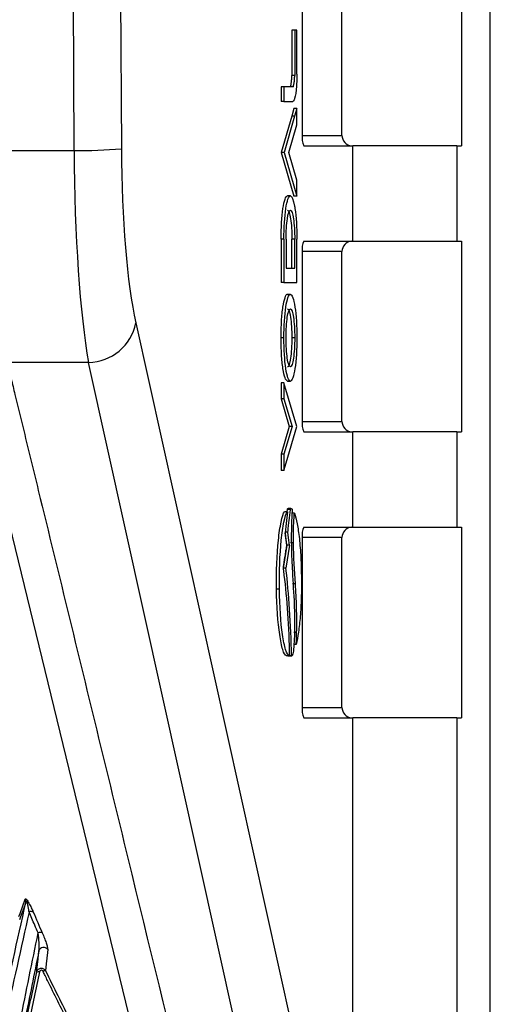
# Model space of a CAD drawing. Units: millimetres. Extents: x -1925 to 2272, y 25 to 1460.
# Drawn here: x 959 to 1008, y 496 to 600 of the extents above; entities that cross this region are included whole.
import ezdxf

# ---------------------------------------------------------------- set-up
doc = ezdxf.new("R2010")
doc.units = ezdxf.units.MM
doc.header["$LTSCALE"] = 5
doc.linetypes.add('SLD-Solid', pattern=[0])

msp = doc.modelspace()

# ---------------------------------------------------------------- linework, layer by layer
at = {"color": 7, "linetype": 'SLD-Solid', "lineweight": 25}
for p, q in [((968.977, 641.511), (969.266, 586.149)), ((964.321, 585.974), (964.032, 641.336)), ((1007.92, 475.209), (1007.92, 614.588)), ((1004.92, 606.458), (1004.92, 586.458)), ((988.218, 605.358), (988.218, 587.558)), ((992.38, 587.554), (992.38, 605.363)), ((987.131, 598.589), (987.129, 593.819)), ((987.431, 598.589), (987.131, 598.589)), ((987.431, 598.589), (987.429, 593.819)), ((987.657, 598.589), (987.431, 598.589)), ((987.657, 593.977), (987.657, 598.589)), ((987.429, 593.819), (987.129, 593.819)), ((986.953, 592.631), (985.998, 592.63)), ((985.998, 592.63), (985.998, 591.119)), ((986.298, 592.63), (985.998, 592.63)), ((987.253, 592.631), (986.298, 592.63)), ((986.298, 592.63), (986.298, 591.119)), ((987.253, 592.631), (986.953, 592.631)), ((986.298, 591.119), (985.998, 591.119)), ((986.298, 591.119), (987.228, 591.119)), ((987.355, 590.359), (987.123, 589.566)), ((987.655, 590.359), (987.355, 590.359)), ((987.655, 590.359), (987.423, 589.566)), ((987.655, 588.667), (987.655, 590.359)), ((987.123, 589.566), (986.008, 585.765)), ((987.423, 589.566), (986.308, 585.765)), ((987.423, 589.566), (987.123, 589.566)), ((986.805, 585.765), (987.655, 588.667)), ((988.218, 587.554), (992.38, 587.554)), ((950.051, 585.974), (964.321, 585.974)), ((986.008, 585.765), (987.355, 581.17)), ((986.308, 585.765), (986.008, 585.765)), ((986.308, 585.765), (987.655, 581.17)), ((987.655, 582.862), (986.805, 585.765)), ((988.381, 586.458), (993.391, 586.458)), ((993.391, 586.458), (993.519, 586.458)), ((993.519, 576.458), (993.519, 586.458)), ((1004.398, 586.458), (993.519, 586.458)), ((1004.398, 586.458), (1004.398, 576.458)), ((1004.398, 586.458), (1004.92, 586.458)), ((987.655, 581.17), (987.655, 582.862)), ((986.975, 581.201), (986.675, 581.201)), ((987.655, 581.17), (987.355, 581.17)), ((985.998, 576.656), (985.996, 572.124)), ((986.298, 576.656), (985.998, 576.656)), ((986.298, 576.656), (986.296, 572.124)), ((986.524, 576.656), (986.524, 573.621)), ((987.131, 573.621), (987.131, 576.656)), ((987.431, 576.656), (987.131, 576.656)), ((987.431, 573.621), (987.431, 576.656)), ((987.655, 572.124), (987.655, 576.669)), ((988.381, 576.458), (993.391, 576.458)), ((993.391, 576.458), (993.519, 576.458)), ((993.519, 576.458), (1004.398, 576.458)), ((1004.398, 576.458), (1004.92, 576.458)), ((1004.92, 576.458), (1004.92, 556.458)), ((992.38, 575.363), (988.218, 575.363)), ((988.218, 575.358), (988.218, 557.558)), ((992.38, 557.554), (992.38, 575.363)), ((986.524, 573.621), (987.431, 573.621)), ((986.296, 572.124), (985.996, 572.124)), ((986.296, 572.124), (987.655, 572.124)), ((986.975, 570.867), (986.675, 570.867)), ((970.779, 567.883), (993.519, 465.254)), ((986.296, 566.321), (985.996, 566.321)), ((987.429, 566.321), (987.129, 566.321)), ((979.079, 458.199), (953.516, 563.298)), ((965.834, 563.738), (957.367, 563.738)), ((988.574, 461.109), (965.834, 563.738)), ((985.996, 561.596), (985.996, 559.903)), ((986.296, 561.596), (985.996, 561.596)), ((986.296, 561.596), (986.296, 559.903)), ((987.642, 557.001), (986.296, 561.596)), ((986.675, 561.776), (986.975, 561.776)), ((985.996, 559.903), (986.846, 557.001)), ((986.296, 559.903), (985.996, 559.903)), ((986.296, 559.903), (987.146, 557.001)), ((986.846, 557.001), (985.996, 554.099)), ((987.146, 557.001), (986.296, 554.099)), ((986.527, 553.2), (987.642, 557.001)), ((987.146, 557.001), (986.846, 557.001)), ((988.218, 557.554), (992.38, 557.554)), ((988.381, 556.458), (993.391, 556.458)), ((993.391, 556.458), (993.519, 556.458)), ((993.519, 546.458), (993.519, 556.458)), ((1004.398, 556.458), (993.519, 556.458)), ((1004.398, 556.458), (1004.398, 546.458)), ((1004.398, 556.458), (1004.92, 556.458)), ((985.996, 554.099), (985.996, 552.407)), ((986.296, 554.099), (985.996, 554.099)), ((986.296, 554.099), (986.296, 552.407)), ((986.296, 552.407), (986.527, 553.2)), ((986.296, 552.407), (985.996, 552.407)), ((986.667, 548.079), (986.367, 548.079)), ((986.649, 548.079), (986.674, 548.299)), ((986.974, 548.299), (986.674, 548.299)), ((987.033, 548.423), (986.733, 548.423)), ((987.399, 547.936), (987.099, 547.936)), ((988.381, 546.458), (993.391, 546.458)), ((993.391, 546.458), (993.519, 546.458)), ((993.519, 546.458), (1004.398, 546.458)), ((1004.398, 546.458), (1004.92, 546.458)), ((1004.92, 546.458), (1004.92, 526.458)), ((986.71, 545.944), (986.43, 545.944)), ((992.38, 545.363), (988.218, 545.363)), ((988.218, 545.358), (988.218, 527.558)), ((992.38, 527.554), (992.38, 545.363)), ((986.594, 544.564), (986.215, 542.14)), ((986.894, 544.564), (986.515, 542.14)), ((986.894, 544.564), (986.594, 544.564)), ((987.301, 544.808), (987.001, 544.808)), ((986.515, 542.14), (986.215, 542.14)), ((987.502, 540.51), (987.202, 540.51)), ((985.824, 539.949), (985.524, 539.949)), ((987.632, 535.4), (987.332, 535.4)), ((987.593, 534.152), (987.293, 534.152)), ((986.857, 532.974), (986.557, 532.974)), ((986.726, 532.943), (987.127, 532.943)), ((987.09, 532.958), (986.79, 532.958)), ((988.218, 527.554), (992.38, 527.554)), ((988.381, 526.458), (993.391, 526.458)), ((993.391, 526.458), (993.519, 526.458)), ((993.519, 465.254), (993.519, 526.458)), ((1004.398, 526.458), (993.519, 526.458)), ((1004.398, 526.458), (1004.398, 458.077)), ((1004.398, 526.458), (1004.92, 526.458))]:
    msp.add_line(p, q, dxfattribs=at)
at = {"color": 7, "linetype": 'SLD-Solid', "lineweight": 25, "flags": 128}
for points in [[(986.667, 548.079), (986.529, 546.835), (986.42, 545.857)], [(986.42, 545.857), (986.511, 545.17), (986.582, 544.631)], [(986.594, 544.564), (986.491, 545.336), (986.421, 545.862)], [(986.894, 544.564), (986.791, 545.336), (986.71, 545.944)], [(958.537, 505.603), (958.655, 505.925), (959.205, 507.437)], [(959.261, 507.104), (959.183, 506.888), (958.869, 506.025), (958.711, 505.592), (958.588, 505.254)], [(960.396, 499.792), (960.417, 499.994), (960.542, 501.179), (960.63, 502.011)], [(961.552, 502.137), (961.52, 501.841), (961.395, 500.657), (961.318, 499.932)]]:
    msp.add_lwpolyline(points, dxfattribs=at)
at = {"color": 7, "linetype": 'SLD-Solid', "lineweight": 25}
for centre, radius, start, end in [((990.2, 587.289), 2.001, 172.27291, 204.54305), ((965.07, 634.91), 48.942, 269.12336, 274.91857), ((990.2, 575.627), 2.001, 155.45695, 187.72709), ((965.766, 568.842), 5.104, 270.76426, 349.17824), ((990.2, 557.289), 2.001, 172.27291, 204.54305), ((990.2, 545.627), 2.001, 155.45695, 187.72709), ((990.2, 527.289), 2.001, 172.27291, 204.54305), ((958.786, 507.195), 0.483, 349.13365, 30.09427), ((959.812, 505.649), 0.485, 62.90552, 115.94324), ((960.767, 503.449), 0.491, 64.08433, 116.40497), ((961.118, 501.878), 0.505, 30.91729, 164.6853), ((961.322, 499.416), 0.515, 90.44779, 120.79943), ((960.546, 499.421), 0.4, 69.14253, 112.03365)]:
    msp.add_arc(centre, radius, start, end, dxfattribs=at)
for centre, major_axis, ratio, start_param, end_param in [((993.492, 587.554), (-1.112, 0), 0.9890159, 0, 1.4797615), ((967.756, 586.951), (0, 28), 0.1227633, 1.6057029, 2.5481807), ((972.701, 586.951), (0, 23), 0.149451, 1.6057029, 2.5481807), ((993.492, 575.363), (1.112, 0), 0.9890159, 1.6618311, 3.1415927), ((993.492, 557.554), (-1.112, 0), 0.9890159, 0, 1.4797615), ((993.492, 545.363), (1.112, 0), 0.9890159, 1.6618311, 3.1415927), ((993.492, 527.554), (-1.112, 0), 0.9890159, 0, 1.4797615)]:
    msp.add_ellipse(centre, major_axis=major_axis, ratio=ratio, start_param=start_param, end_param=end_param, dxfattribs=at)
for points, knots in [([(987.657, 593.977), (987.657, 593.866), (987.656, 593.754), (987.654, 593.644), (987.652, 593.533), (987.649, 593.423), (987.645, 593.315), (987.638, 593.108), (987.627, 592.906), (987.612, 592.716)], [0, 0, 0, 0, 0.2551688, 0.2551688, 0.2551688, 0.510396, 0.510396, 0.510396, 1, 1, 1, 1]), ([(986.953, 592.631), (986.975, 592.652), (986.998, 592.699), (987.019, 592.77), (987.039, 592.841), (987.058, 592.937), (987.074, 593.05), (987.09, 593.163), (987.103, 593.296), (987.113, 593.439), (987.121, 593.559), (987.126, 593.688), (987.129, 593.819)], [0, 0, 0, 0, 0.2601223, 0.2601223, 0.2601223, 0.5202174, 0.5202174, 0.5202174, 0.7808691, 0.7808691, 0.7808691, 1, 1, 1, 1]), ([(987.253, 592.631), (987.275, 592.652), (987.298, 592.699), (987.319, 592.77), (987.339, 592.841), (987.358, 592.937), (987.374, 593.05), (987.39, 593.163), (987.403, 593.296), (987.413, 593.439), (987.421, 593.559), (987.426, 593.688), (987.429, 593.819)], [0, 0, 0, 0, 0.2601223, 0.2601223, 0.2601223, 0.5202174, 0.5202174, 0.5202174, 0.7808691, 0.7808691, 0.7808691, 1, 1, 1, 1]), ([(987.416, 591.415), (987.401, 591.366), (987.386, 591.322), (987.371, 591.285), (987.355, 591.247), (987.339, 591.216), (987.323, 591.191), (987.292, 591.143), (987.26, 591.119), (987.228, 591.119)], [0, 0, 0, 0, 0.2522569, 0.2522569, 0.2522569, 0.5045406, 0.5045406, 0.5045406, 1, 1, 1, 1]), ([(985.998, 576.656), (985.998, 577.861), (986.072, 579.037), (986.323, 580.71), (986.497, 581.201), (986.675, 581.201)], [0, 0, 0, 0, 0.5, 0.5, 1, 1, 1, 1]), ([(986.298, 576.656), (986.298, 577.861), (986.372, 579.037), (986.623, 580.71), (986.797, 581.201), (986.975, 581.201)], [0, 0, 0, 0, 0.5, 0.5, 1, 1, 1, 1]), ([(986.524, 576.656), (986.524, 577.461), (986.574, 578.248), (986.741, 579.364), (986.858, 579.69), (986.977, 579.69)], [0, 0, 0, 0, 0.5, 0.5, 1, 1, 1, 1]), ([(986.677, 579.69), (986.796, 579.69), (986.913, 579.365), (987.081, 578.249), (987.131, 577.462), (987.131, 576.656)], [0, 0, 0, 0, 0.5, 0.5, 1, 1, 1, 1]), ([(986.977, 579.69), (987.096, 579.69), (987.213, 579.365), (987.381, 578.249), (987.431, 577.462), (987.431, 576.656)], [0, 0, 0, 0, 0.5, 0.5, 1, 1, 1, 1]), ([(987.414, 580.124), (987.418, 580.102), (987.422, 580.079), (987.425, 580.056), (987.429, 580.033), (987.433, 580.01), (987.436, 579.986), (987.442, 579.946), (987.449, 579.905), (987.455, 579.864)], [0, 0, 0, 0, 0.2688135, 0.2688135, 0.2688135, 0.5375731, 0.5375731, 0.5375731, 1, 1, 1, 1]), ([(985.996, 566.321), (986.007, 566.919), (986.028, 568.111), (986.186, 569.645), (986.409, 570.57), (986.589, 570.982), (986.675, 570.867), (986.675, 570.866)], [0, 0, 0, 0, 0.2506843, 0.5000673, 0.7498485, 0.9997574, 1, 1, 1, 1]), ([(986.296, 566.321), (986.296, 567.529), (986.371, 568.707), (986.622, 570.379), (986.799, 570.866), (987.151, 570.867), (987.327, 570.39), (987.581, 568.699), (987.655, 567.529), (987.655, 566.321)], [0, 0, 0, 0, 0.25, 0.25, 0.5, 0.5, 0.75, 0.75, 1, 1, 1, 1]), ([(986.522, 566.321), (986.522, 567.127), (986.572, 567.914), (986.74, 569.03), (986.857, 569.355), (987.093, 569.356), (987.21, 569.037), (987.38, 567.909), (987.429, 567.128), (987.429, 566.321)], [0, 0, 0, 0, 0.25, 0.25, 0.5, 0.5, 0.75, 0.75, 1, 1, 1, 1]), ([(986.675, 569.355), (986.734, 569.31), (986.852, 569.218), (987.002, 568.526), (987.108, 567.52), (987.122, 566.721), (987.129, 566.321)], [0, 0, 0, 0, 0.2491156, 0.4996944, 0.7498651, 1, 1, 1, 1]), ([(986.675, 561.776), (986.587, 561.845), (986.411, 561.983), (986.186, 563.019), (986.028, 564.525), (986.007, 565.723), (985.996, 566.321)], [0, 0, 0, 0, 0.249122, 0.4996975, 0.7498657, 1, 1, 1, 1]), ([(987.655, 566.321), (987.655, 565.113), (987.58, 563.935), (987.328, 562.263), (987.152, 561.776), (986.799, 561.775), (986.624, 562.252), (986.37, 563.943), (986.296, 565.113), (986.296, 566.321)], [0, 0, 0, 0, 0.25, 0.25, 0.5, 0.5, 0.75, 0.75, 1, 1, 1, 1]), ([(987.429, 566.321), (987.429, 565.515), (987.379, 564.728), (987.211, 563.612), (987.093, 563.287), (986.858, 563.286), (986.741, 563.605), (986.571, 564.734), (986.522, 565.515), (986.522, 566.321)], [0, 0, 0, 0, 0.25, 0.25, 0.5, 0.5, 0.75, 0.75, 1, 1, 1, 1]), ([(987.129, 566.321), (987.122, 565.922), (987.107, 565.126), (987.002, 564.102), (986.853, 563.485), (986.733, 563.21), (986.675, 563.287), (986.675, 563.287)], [0, 0, 0, 0, 0.2506853, 0.500071, 0.7498547, 0.9997639, 1, 1, 1, 1]), ([(957.367, 563.738), (957.475, 563.177), (957.589, 562.616), (957.78, 561.777), (957.847, 561.497), (957.983, 560.938), (958.323, 559.54), (959.207, 555.907), (961.111, 548.08), (964.918, 532.426), (972.533, 501.119), (979.059, 474.285), (983.411, 456.395)], [0, 0, 0, 0, 0.015625, 0.015625, 0.0234375, 0.0234375, 0.03125, 0.0625, 0.125, 0.25, 0.5, 1, 1, 1, 1]), ([(985.524, 539.949), (985.501, 541.761), (985.569, 543.584), (985.799, 545.821), (985.894, 546.466), (986.112, 547.515), (986.234, 547.92), (986.367, 548.079)], [0, 0, 0, 0, 0.5, 0.5, 0.75, 0.75, 1, 1, 1, 1]), ([(985.824, 539.949), (985.801, 541.761), (985.869, 543.584), (986.099, 545.821), (986.194, 546.466), (986.412, 547.515), (986.534, 547.92), (986.667, 548.079)], [0, 0, 0, 0, 0.5, 0.5, 0.75, 0.75, 1, 1, 1, 1]), ([(986.674, 548.299), (986.676, 548.318), (986.679, 548.334), (986.682, 548.347), (986.688, 548.37), (986.694, 548.385), (986.7, 548.396), (986.705, 548.405), (986.711, 548.412), (986.716, 548.416), (986.722, 548.421), (986.728, 548.423), (986.733, 548.423)], [0, 0, 0, 0, 0.1741559, 0.1741559, 0.1741559, 0.4739169, 0.4739169, 0.4739169, 0.7346129, 0.7346129, 0.7346129, 1, 1, 1, 1]), ([(986.71, 545.944), (986.732, 546.141), (986.754, 546.339), (986.776, 546.537), (986.798, 546.734), (986.82, 546.932), (986.841, 547.129), (986.885, 547.521), (986.929, 547.912), (986.974, 548.299)], [0, 0, 0, 0, 0.2507969, 0.2507969, 0.2507969, 0.5015937, 0.5015937, 0.5015937, 1, 1, 1, 1]), ([(986.974, 548.299), (986.976, 548.318), (986.979, 548.334), (986.982, 548.347), (986.988, 548.37), (986.994, 548.385), (987, 548.396), (987.005, 548.405), (987.011, 548.412), (987.016, 548.416), (987.022, 548.421), (987.028, 548.423), (987.033, 548.423)], [0, 0, 0, 0, 0.1741559, 0.1741559, 0.1741559, 0.4739169, 0.4739169, 0.4739169, 0.7346129, 0.7346129, 0.7346129, 1, 1, 1, 1]), ([(987.033, 548.423), (987.045, 548.422), (987.057, 548.418), (987.068, 548.412), (987.08, 548.406), (987.091, 548.398), (987.103, 548.39), (987.123, 548.374), (987.144, 548.358), (987.165, 548.344)], [0, 0, 0, 0, 0.2652669, 0.2652669, 0.2652669, 0.5303501, 0.5303501, 0.5303501, 1, 1, 1, 1]), ([(987.165, 548.344), (987.159, 548.232), (987.153, 548.121), (987.148, 548.01), (987.142, 547.899), (987.136, 547.788), (987.13, 547.677), (987.12, 547.478), (987.11, 547.277), (987.103, 547.073)], [0, 0, 0, 0, 0.2642337, 0.2642337, 0.2642337, 0.5284399, 0.5284399, 0.5284399, 1, 1, 1, 1]), ([(987.301, 544.808), (987.293, 545.352), (987.293, 545.904), (987.324, 546.962), (987.355, 547.476), (987.399, 547.936)], [0, 0, 0, 0, 0.5, 0.5, 1, 1, 1, 1]), ([(987.399, 547.936), (987.499, 547.621), (987.594, 547.252), (987.768, 546.369), (987.849, 545.841), (987.981, 544.652), (988.033, 543.98), (988.104, 542.568), (988.124, 541.83), (988.131, 541.079)], [0, 0, 0, 0, 0.25, 0.25, 0.5, 0.5, 0.75, 0.75, 1, 1, 1, 1]), ([(987.103, 547.073), (987.072, 546.196), (987.067, 545.286), (987.099, 543.495), (987.135, 542.633), (987.181, 541.788)], [0, 0, 0, 0, 0.5, 0.5, 1, 1, 1, 1]), ([(986.582, 544.631), (986.554, 544.451), (986.526, 544.271), (986.498, 544.091), (986.471, 543.911), (986.443, 543.731), (986.415, 543.551), (986.361, 543.201), (986.307, 542.853), (986.252, 542.51)], [0, 0, 0, 0, 0.2532601, 0.2532601, 0.2532601, 0.5065194, 0.5065194, 0.5065194, 1, 1, 1, 1]), ([(986.252, 542.51), (986.247, 542.481), (986.243, 542.452), (986.238, 542.422), (986.233, 542.392), (986.229, 542.362), (986.224, 542.332), (986.218, 542.292), (986.212, 542.252), (986.206, 542.212)], [0, 0, 0, 0, 0.30073, 0.30073, 0.30073, 0.6014478, 0.6014478, 0.6014478, 1, 1, 1, 1]), ([(986.206, 542.212), (986.211, 542.178), (986.215, 542.145), (986.22, 542.111), (986.224, 542.077), (986.229, 542.043), (986.233, 542.009), (986.239, 541.967), (986.244, 541.925), (986.249, 541.883)], [0, 0, 0, 0, 0.3095434, 0.3095434, 0.3095434, 0.6190878, 0.6190878, 0.6190878, 1, 1, 1, 1]), ([(986.249, 541.883), (986.403, 540.681), (986.536, 539.368), (986.743, 536.522), (986.815, 535.025), (986.854, 533.46)], [0, 0, 0, 0, 0.5, 0.5, 1, 1, 1, 1]), ([(987.09, 532.958), (987.063, 534.638), (986.996, 536.276), (986.795, 539.365), (986.664, 540.793), (986.515, 542.14)], [0, 0, 0, 0, 0.5, 0.5, 1, 1, 1, 1]), ([(987.632, 535.4), (987.651, 536.27), (987.646, 537.156), (987.597, 538.882), (987.555, 539.708), (987.502, 540.51)], [0, 0, 0, 0, 0.5, 0.5, 1, 1, 1, 1]), ([(988.131, 541.079), (988.137, 540.388), (988.131, 539.704), (988.092, 538.355), (988.057, 537.699), (987.96, 536.498), (987.898, 535.938), (987.757, 534.962), (987.678, 534.534), (987.593, 534.152)], [0, 0, 0, 0, 0.25, 0.25, 0.5, 0.5, 0.75, 0.75, 1, 1, 1, 1]), ([(986.557, 532.974), (986.423, 532.986), (986.294, 533.233), (986.056, 534.015), (985.947, 534.553), (985.669, 536.456), (985.546, 538.15), (985.524, 539.949)], [0, 0, 0, 0, 0.25, 0.25, 0.5, 0.5, 1, 1, 1, 1]), ([(986.857, 532.974), (986.723, 532.986), (986.594, 533.233), (986.356, 534.015), (986.247, 534.553), (985.969, 536.456), (985.846, 538.15), (985.824, 539.949)], [0, 0, 0, 0, 0.25, 0.25, 0.5, 0.5, 1, 1, 1, 1]), ([(987.377, 538.321), (987.412, 537.541), (987.428, 536.722), (987.406, 535.122), (987.366, 534.338), (987.304, 533.64)], [0, 0, 0, 0, 0.5, 0.5, 1, 1, 1, 1]), ([(987.593, 534.152), (987.596, 534.256), (987.6, 534.36), (987.604, 534.464), (987.607, 534.568), (987.611, 534.672), (987.614, 534.777), (987.621, 534.983), (987.628, 535.19), (987.632, 535.4)], [0, 0, 0, 0, 0.2511457, 0.2511457, 0.2511457, 0.5022727, 0.5022727, 0.5022727, 1, 1, 1, 1]), ([(986.854, 533.46), (986.855, 533.433), (986.855, 533.407), (986.856, 533.381), (986.856, 533.355), (986.857, 533.328), (986.857, 533.302), (986.858, 533.25), (986.859, 533.197), (986.859, 533.145)], [0, 0, 0, 0, 0.2511875, 0.2511875, 0.2511875, 0.5023624, 0.5023624, 0.5023624, 1, 1, 1, 1]), ([(986.859, 533.145), (986.859, 533.13), (986.859, 533.115), (986.859, 533.1), (986.859, 533.085), (986.859, 533.071), (986.858, 533.056), (986.858, 533.029), (986.857, 533.002), (986.857, 532.974)], [0, 0, 0, 0, 0.2598065, 0.2598065, 0.2598065, 0.5190383, 0.5190383, 0.5190383, 1, 1, 1, 1]), ([(987.304, 533.64), (987.282, 533.395), (987.252, 533.178), (987.176, 532.94), (987.132, 532.925), (987.09, 532.958)], [0, 0, 0, 0, 0.5, 0.5, 1, 1, 1, 1]), ([(959.205, 507.437), (959.212, 507.457), (959.224, 507.467), (959.264, 507.458), (959.293, 507.437), (959.365, 507.356), (959.408, 507.296), (959.498, 507.157), (959.542, 507.082), (959.673, 506.848), (959.754, 506.686), (959.902, 506.378), (959.969, 506.228), (960.033, 506.081)], [0, 0, 0, 0, 0.125, 0.125, 0.25, 0.25, 0.375, 0.375, 0.5, 0.5, 0.75, 0.75, 1, 1, 1, 1]), ([(959.599, 506.085), (959.585, 506.199), (959.57, 506.314), (959.532, 506.549), (959.511, 506.669), (959.47, 506.854), (959.455, 506.916), (959.427, 507.009), (959.417, 507.04), (959.394, 507.101), (959.381, 507.131), (959.353, 507.176), (959.339, 507.19), (959.315, 507.198), (959.305, 507.193), (959.281, 507.168), (959.27, 507.138), (959.261, 507.104)], [0, 0, 0, 0, 0.25, 0.25, 0.5, 0.5, 0.625, 0.625, 0.6875, 0.6875, 0.75, 0.75, 0.8125, 0.8125, 0.875, 0.875, 1, 1, 1, 1]), ([(960.548, 503.889), (960.429, 504.165), (960.309, 504.44), (960.191, 504.715), (959.993, 505.172), (959.796, 505.629), (959.599, 506.085)], [0, 0, 0, 0, 0.0010000035, 0.0010000035, 0.0010000035, 0.0026632376, 0.0026632376, 0.0026632376, 0.0026632376]), ([(960.63, 502.011), (960.64, 502.069), (960.646, 502.135), (960.653, 502.272), (960.655, 502.344), (960.656, 502.566), (960.651, 502.721), (960.625, 503.201), (960.595, 503.537), (960.548, 503.889)], [0, 0, 0, 0, 0.125, 0.125, 0.25, 0.25, 0.5, 0.5, 1, 1, 1, 1]), ([(960.982, 503.891), (961.063, 503.704), (961.136, 503.525), (961.269, 503.184), (961.329, 503.019), (961.432, 502.712), (961.475, 502.569), (961.523, 502.38), (961.535, 502.32), (961.551, 502.216), (961.555, 502.171), (961.552, 502.137)], [0, 0, 0, 0, 0.25, 0.25, 0.5, 0.5, 0.75, 0.75, 0.875, 0.875, 1, 1, 1, 1]), ([(960.396, 499.792), (960.418, 499.891), (960.469, 499.982), (960.613, 500.121), (960.707, 500.169), (960.907, 500.201), (961.012, 500.185), (961.193, 500.094), (961.269, 500.021), (961.318, 499.932)], [0, 0, 0, 0, 0.25, 0.25, 0.5, 0.5, 0.75, 0.75, 1, 1, 1, 1]), ([(961.058, 499.859), (961.04, 499.897), (961.011, 499.929), (960.937, 499.97), (960.892, 499.977), (960.809, 499.96), (960.771, 499.936), (960.716, 499.874), (960.697, 499.836), (960.689, 499.795)], [0, 0, 0, 0, 0.25, 0.25, 0.5, 0.5, 0.75, 0.75, 1, 1, 1, 1]), ([(961.539, 498.885), (961.453, 499.06), (961.366, 499.236), (961.279, 499.412), (961.205, 499.561), (961.132, 499.71), (961.058, 499.859)], [0, 0, 0, 0, 0.0006000006, 0.0006000006, 0.0006000006, 0.001109309, 0.001109309, 0.001109309, 0.001109309])]:
    msp.add_open_spline(points, degree=3, knots=knots, dxfattribs=at)
for points in [[(987.612, 592.716), (987.57, 592.15), (987.501, 591.686), (987.416, 591.415)], [(986.975, 581.201), (987.135, 581.201), (987.292, 580.82), (987.414, 580.124)], [(987.455, 579.864), (987.581, 579.029), (987.655, 577.865), (987.655, 576.669)], [(987.502, 540.51), (987.412, 541.892), (987.323, 543.3), (987.301, 544.808)], [(987.181, 541.788), (987.245, 540.627), (987.325, 539.508), (987.377, 538.321)], [(956.56, 494.929), (957.475, 499.061), (958.375, 503.122), (959.261, 507.104)], [(959.599, 506.085), (958.762, 502.332), (957.913, 498.508), (957.05, 494.623)], [(960.033, 506.081), (960.347, 505.353), (960.663, 504.623), (960.982, 503.891)], [(958.66, 494.623), (959.299, 497.753), (959.93, 500.843), (960.548, 503.889)], [(960.63, 502.011), (960.143, 499.607), (959.648, 497.177), (959.148, 494.721)], [(961.318, 499.932), (962.179, 498.188), (963.048, 496.442), (963.922, 494.693)], [(959.274, 494.513), (959.649, 496.278), (960.023, 498.038), (960.396, 499.792)], [(960.689, 499.795), (960.316, 498.038), (959.942, 496.276), (959.567, 494.508)], [(963.662, 494.612), (962.95, 496.037), (962.243, 497.462), (961.539, 498.885)]]:
    msp.add_open_spline(points, degree=3, dxfattribs=at)

doc.saveas('drawing.dxf')
